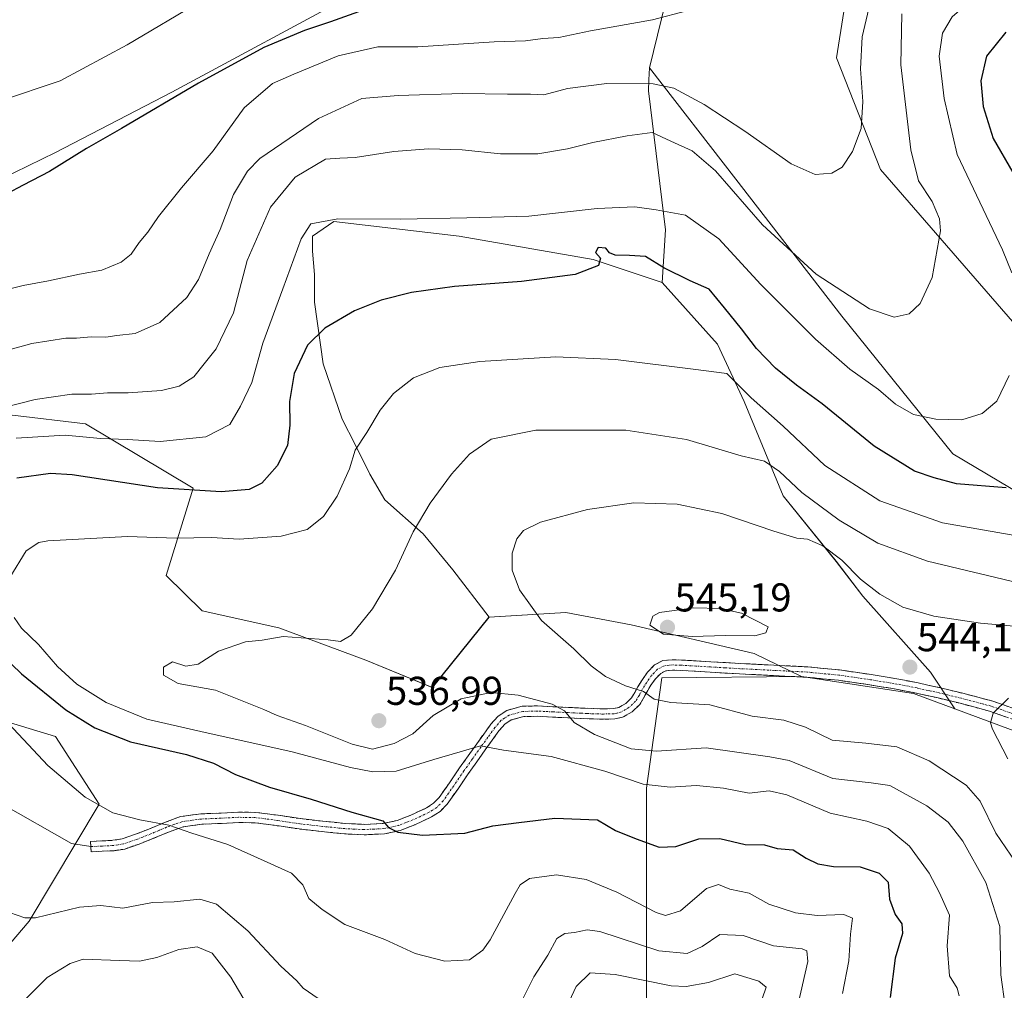
# Model space of a CAD drawing. Units: metres. Extents: x 559859 to 563315, y 4707870 to 4710214.
# Drawn here: x 561012 to 561257, y 4708747 to 4708988 of the extents above; entities that cross this region are included whole.
import ezdxf
from ezdxf.enums import TextEntityAlignment as Align

# ---------------------------------------------------------------- set-up
doc = ezdxf.new("R2010")
doc.units = ezdxf.units.M
doc.header["$MEASUREMENT"] = 0
doc.linetypes.add('TRAZO_Y_PUNTO', pattern=[1, 0.5, -0.25, 0, -0.25])
doc.linetypes.add('TRAZOSX2', pattern=[1.5, 1, -0.5])
for name, color, linetype, lineweight in [('Arbolado forestal CxS', 92, 'Continuous', 0), ('Camino', 19, 'TRAZOSX2', 0), ('Camino Cxs', 19, 'Continuous', 0), ('Camino eje', 19, 'TRAZO_Y_PUNTO', 0), ('Carátula', 7, 'Continuous', 5), ('Cultivos herbáceos CxS', 92, 'Continuous', 0), ('Cultivos leñosos CxS', 92, 'Continuous', 0), ('Curva de nivel maestra', 36, 'Continuous', 30), ('Curva de nivel normal', 36, 'Continuous', 0), ('Layer 0', 7, 'Continuous', 0), ('Matorral CxS', 135, 'Continuous', 0), ('Punto de cota en terreno', 7, 'Continuous', 0), ('Rótulo de punto de cota en terreno', 19, 'Continuous', 0)]:
    doc.layers.add(name, color=color, linetype=linetype, lineweight=lineweight)
doc.styles.add('Arial', font='txt', dxfattribs={"height": 0.2})

# ---------------------------------------------------------------- blocks, each defined once
blk = doc.blocks.new('*U151')
at = {"layer": 'Matorral CxS', "color": 135, "linetype": 'Continuous', "lineweight": 0}
for points in [[(560996.4637, 4708743.2807, 513.1699), (561014.0443, 4708763.7917, 513.9013), (561031.4679, 4708792.9783, 519.88), (561020.5743, 4708809.8139, 521.8013), (560996.9953, 4708816.9581, 518.0115)], [(561009.8639, 4708889.8365, 518.2946), (561028.0931, 4708887.6931, 519.3699), (561054.8985, 4708871.6161, 525.851), (561048.1349, 4708849.9277, 532.3995), (561057.1089, 4708841.1187, 533.8145), (561076.1977, 4708836.8575, 534.9567), (561097.8621, 4708828.8087, 536.0063), (561114.4365, 4708821.9797, 535.69), (561128.5487, 4708839.5345, 538.6805), (561147.6583, 4708840.6639, 541.7648), (561163.9945, 4708837.6005, 544.1322), (561194.6239, 4708830.4535, 543.7717), (561206.3995, 4708824.7863, 542.9256), (561171.5555, 4708824.4479, 540.9551), (561167.7977, 4708796.9219, 528.6613), (561167.7959, 4708706.8951, 499.4733)]]:
    blk.add_polyline3d(points, dxfattribs=at)
blk = doc.blocks.new('*U153')
at = {"layer": 'Matorral CxS', "color": 135, "linetype": 'Continuous', "lineweight": 0}
for points in [[(561261.2953, 4708810.4803, 546.798), (561244.5685, 4708816.6827, 544.1189), (561238.5265, 4708825.8581, 544.4235), (561221.6807, 4708844.7467, 541.9789), (561215.0445, 4708853.4253, 540.3909), (561201.7717, 4708869.7613, 537.6403), (561192.0729, 4708893.2449, 530.8718), (561185.4365, 4708907.5387, 528.1292), (561171.6535, 4708922.8533, 526.1458), (561172.5137, 4708935.9915, 521.875), (561168.2441, 4708970.5955, 511.7692), (561168.3749, 4708973.3395, 510.5581), (561168.5165, 4708976.2997, 509.408), (561190.0419, 4708948.5655, 513.6359), (561216.4021, 4708914.5039, 516.4638), (561244.0335, 4708880.2223, 522.9515), (561286.8181, 4708854.8179, 531.7419)], [(561263.3349, 4708908.0861, 521.404), (561226.0201, 4708950.9945, 512.2551), (561215.0839, 4708978.8235, 508.8402), (561220.3573, 4709011.9493, 508.503), (561209.6665, 4709020.5767, 506.5815), (561184.2035, 4709031.3765, 503.4967), (561176.5635, 4709048.8861, 504.8501), (561163.9121, 4709062.5385, 505.3871), (561144.5991, 4709064.0617, 503.0957), (561121.6751, 4709069.5511, 501.2484), (561098.7545, 4709071.3979, 498.7637), (561084.5525, 4709080.2925, 499.0911), (561078.7111, 4709089.6981, 500.5493), (561068.7207, 4709091.3963, 499.4662), (561050.4929, 4709088.1813, 496.7353), (561025.8305, 4709076.3933, 491.9051), (560979.9065, 4709078.0609, 487.4639)]]:
    blk.add_polyline3d(points, dxfattribs=at)
blk = doc.blocks.new('*U156')
at = {"layer": 'Cultivos herbáceos CxS', "color": 92, "linetype": 'Continuous', "lineweight": 0}
for points in [[(560979.9065, 4709078.0609, 487.4639), (561025.8305, 4709076.3933, 491.9051), (561050.4929, 4709088.1813, 496.7353), (561068.7207, 4709091.3963, 499.4662), (561078.7111, 4709089.6981, 500.5493), (561084.5525, 4709080.2925, 499.0911), (561098.7545, 4709071.3979, 498.7637), (561121.6751, 4709069.5511, 501.2484), (561144.5991, 4709064.0617, 503.0957), (561163.9121, 4709062.5385, 505.3871), (561176.5635, 4709048.8861, 504.8501), (561184.2035, 4709031.3765, 503.4967), (561209.6665, 4709020.5767, 506.5815), (561220.3573, 4709011.9493, 508.503), (561215.0839, 4708978.8235, 508.8402), (561226.0201, 4708950.9945, 512.2551), (561263.3349, 4708908.0861, 521.404)], [(561286.8181, 4708854.8179, 531.7419), (561244.0335, 4708880.2223, 522.9515), (561216.4021, 4708914.5039, 516.4638), (561190.0419, 4708948.5655, 513.6359), (561168.5165, 4708976.2997, 509.408), (561172.5289, 4708992.5863, 504.9668), (561130.9623, 4708997.2057, 501.0754), (561111.2069, 4708998.2739, 499.9492), (561107.5109, 4708998.4737, 499.6778), (561096.4637, 4708995.5313, 499.7655), (561049.5387, 4708970.2169, 501.1496), (561020.5883, 4708955.2137, 499.6977), (560983.0587, 4708936.9939, 500.5418)], [(560996.9953, 4708816.9581, 518.0115), (561020.5743, 4708809.8139, 521.8013), (561031.4679, 4708792.9783, 519.88), (561014.0443, 4708763.7917, 513.9013), (560996.4637, 4708743.2807, 513.1699)]]:
    blk.add_polyline3d(points, dxfattribs=at)
blk = doc.blocks.new('*U178')
at = {"layer": 'Curva de nivel normal', "color": 36, "linetype": 'Continuous', "lineweight": 0}
blk.add_polyline3d([(561006.92, 4708968.12, 495), (561021.77, 4708973.11, 495), (561038.48, 4708982.04, 495), (561056.98, 4708992.98, 495)], dxfattribs=at)
blk = doc.blocks.new('*U194')
at = {"layer": 'Curva de nivel maestra', "color": 36, "linetype": 'Continuous', "lineweight": 30}
for points in [[(561257.27, 4708985.22, 525), (561252.44, 4708979.22, 525), (561251.05, 4708973.08, 525), (561251.62, 4708966.67, 525), (561254.12, 4708958.75, 525), (561258.98, 4708950.26, 525)], [(561257.37, 4708871.75, 525), (561245.01, 4708872.76, 525), (561239.45, 4708874.18, 525), (561234.48, 4708875.89, 525), (561224.5, 4708882.1, 525), (561211.48, 4708892.64, 525), (561205.12, 4708897.29, 525), (561199.9, 4708901.5, 525), (561195.18, 4708906.45, 525), (561191.43, 4708911.36, 525), (561187.17, 4708916.57, 525), (561183.36, 4708921.16, 525), (561178.62, 4708923.26, 525), (561172.12, 4708926.51, 525), (561167.51, 4708929.37, 525), (561163.51, 4708929.56, 525), (561160, 4708929.67, 525), (561158.54, 4708930.22, 525), (561157.62, 4708931.37, 525), (561155.76, 4708931.61, 525), (561155.06, 4708930.29, 525), (561156.28, 4708928.95, 525), (561155.79, 4708927.06, 525), (561150.03, 4708924.87, 525), (561136.65, 4708923.12, 525), (561119.97, 4708921.88, 525), (561109.21, 4708920.38, 525), (561101.73, 4708918.49, 525), (561095.05, 4708915.78, 525), (561087.66, 4708911.46, 525), (561083.38, 4708907.25, 525), (561080.03, 4708900.21, 525), (561078.87, 4708893.26, 525), (561078.99, 4708887.32, 525), (561078.38, 4708882.27, 525), (561075.82, 4708877.18, 525), (561071.95, 4708872.93, 525), (561068.84, 4708871.31, 525), (561061.84, 4708870.7, 525), (561045.98, 4708871.7, 525), (561024.7, 4708874.94, 525), (561019.38, 4708875.3, 525), (561010.93, 4708874.11, 525)], [(560999.88, 4708837.15, 525), (561012.15, 4708825.41, 525), (561023.18, 4708816.45, 525), (561030.42, 4708811.93, 525), (561039.3, 4708808.49, 525), (561053.22, 4708805.29, 525), (561059.91, 4708803.15, 525), (561065.42, 4708800.36, 525), (561073.92, 4708797.19, 525), (561084.28, 4708794.21, 525), (561094.39, 4708790.99, 525), (561102.07, 4708788.81, 525), (561103.51, 4708787.11, 525), (561105.82, 4708786, 525), (561112.01, 4708785.25, 525), (561122.51, 4708785.74, 525), (561129.51, 4708787.57, 525), (561135.94, 4708788.39, 525), (561144.91, 4708789.46, 525), (561155.61, 4708789.1, 525), (561160.09, 4708786.39, 525), (561165.16, 4708784.34, 525), (561170.9, 4708782.22, 525), (561175.05, 4708782.41, 525), (561180.77, 4708784.33, 525), (561186, 4708784.45, 525), (561192.37, 4708782.95, 525), (561197.13, 4708782.82, 525), (561200.32, 4708781.94, 525), (561204.3, 4708781.58, 525), (561207.51, 4708779.5, 525), (561210.48, 4708778.09, 525), (561214.37, 4708777.42, 525), (561220.95, 4708777.38, 525), (561225.72, 4708775.78, 525), (561227.99, 4708773.51, 525), (561228.33, 4708769.28, 525), (561229.67, 4708765.49, 525), (561231.38, 4708763.19, 525), (561231.5, 4708760.72, 525), (561229.7, 4708754.6, 525), (561228.45, 4708744.79, 525)]]:
    blk.add_polyline3d(points, dxfattribs=at)
blk = doc.blocks.new('5PATER')
at = {"layer": 'Carátula', "linetype": 'Continuous', "lineweight": 5}
h = blk.add_hatch(color=250, dxfattribs=at)
edge = h.paths.add_edge_path()
edge.add_ellipse((0, 0.01), major_axis=(-1.33, -1.34), ratio=0.999422, start_angle=0, end_angle=360)

msp = doc.modelspace()

# ---------------------------------------------------------------- linework, layer by layer
at = {"layer": 'Arbolado forestal CxS', "color": 92, "linetype": 'Continuous', "lineweight": 0}
for points in [[(561167.8, 4708706.9, 499.47), (561167.8, 4708796.92, 528.66), (561171.56, 4708824.45, 540.96), (561206.4, 4708824.79, 542.93), (561234.28, 4708820.5, 543.63), (561244.57, 4708816.68, 544.12), (561261.3, 4708810.48, 546.8), (561277.23, 4708800.17, 550.8), (561289.45, 4708791.12, 552.98), (561307.54, 4708782.98, 555.01), (561325.64, 4708781.17, 555.71), (561349.62, 4708783.43, 556.42), (561373.15, 4708784.78, 557.34), (561385.81, 4708786.59, 556.83), (561391.08, 4708787.06, 556.97), (561389.66, 4708779.29, 557.77), (561388.79, 4708774.51, 558.36), (561387.96, 4708771.61, 558.64), (561380.74, 4708746.33, 551.19)], [(561206.4, 4708824.79, 542.93), (561171.56, 4708824.45, 540.96), (561167.8, 4708796.92, 528.66), (561167.8, 4708706.9, 499.47)], [(561206.4, 4708824.79, 542.93), (561234.28, 4708820.5, 543.63), (561244.57, 4708816.68, 544.12)], [(561244.57, 4708816.68, 544.12), (561261.3, 4708810.48, 546.8), (561277.23, 4708800.17, 550.8), (561289.45, 4708791.12, 552.98), (561307.54, 4708782.98, 555.01), (561325.64, 4708781.17, 555.71), (561349.62, 4708783.43, 556.42), (561373.15, 4708784.78, 557.34), (561385.81, 4708786.59, 556.83), (561391.08, 4708787.06, 556.97)]]:
    msp.add_polyline3d(points, dxfattribs=at)
at = {"layer": 'Camino', "color": 19, "linetype": 'TRAZOSX2', "lineweight": 0}
for points in [[(561029.4, 4708782.4), (561029.33, 4708783.69), (561032.12, 4708783.82), (561034.9, 4708783.96), (561037.21, 4708784.32), (561040.55, 4708785.47), (561043.86, 4708786.77), (561047.77, 4708788.42), (561051.76, 4708789.86), (561056.79, 4708790.55), (561061.83, 4708790.76), (561066.17, 4708790.98), (561070.5, 4708790.92), (561076.05, 4708790.18), (561081.6, 4708789.35), (561087.18, 4708788.72), (561092.77, 4708788.15), (561097.48, 4708787.93), (561102.2, 4708788.15), (561105.69, 4708788.9), (561109.08, 4708790.23), (561112.97, 4708792.03), (561114.7, 4708793.17), (561116.12, 4708794.61), (561118.71, 4708798.3), (561121.24, 4708801.99), (561123.37, 4708805), (561125.51, 4708808), (561127.24, 4708810.42), (561129.01, 4708812.84), (561130.75, 4708814.82), (561133.01, 4708816.32), (561136.82, 4708817.34), (561140.63, 4708817.43), (561144.48, 4708817.23), (561148.34, 4708817.04), (561151.47, 4708816.9), (561154.61, 4708816.75), (561157.07, 4708816.69), (561159.54, 4708816.77), (561160.86, 4708817.06), (561162.62, 4708818.06), (561164.05, 4708819.44), (561164.86, 4708820.77), (561165.59, 4708822.18), (561166.74, 4708824.01), (561168.05, 4708825.86), (561169.76, 4708827.65), (561171.88, 4708828.71), (561174.16, 4708828.92), (561176.45, 4708828.85), (561183.78, 4708828.41), (561191.11, 4708827.99), (561199.52, 4708827.57), (561207.92, 4708827.14), (561215.86, 4708826.37), (561223.76, 4708825.23), (561229.61, 4708824.28), (561235.41, 4708823.15), (561240.98, 4708821.93), (561246.52, 4708820.58), (561250.27, 4708819.59), (561254.02, 4708818.59), (561262.09, 4708815.78)], [(561269.28, 4708810.53), (561253.17, 4708816.14), (561249.61, 4708817.08), (561245.88, 4708818.07), (561240.39, 4708819.41), (561234.89, 4708820.62), (561229.15, 4708821.73), (561223.37, 4708822.67), (561215.55, 4708823.8), (561207.73, 4708824.56), (561199.39, 4708824.99), (561190.97, 4708825.4), (561183.63, 4708825.83), (561176.34, 4708826.26), (561174.25, 4708826.33), (561172.6, 4708826.17), (561171.32, 4708825.53), (561170.05, 4708824.21), (561168.89, 4708822.57), (561167.84, 4708820.89), (561167.12, 4708819.5), (561166.09, 4708817.81), (561164.19, 4708815.97), (561161.8, 4708814.62), (561159.87, 4708814.19), (561157.08, 4708814.1), (561154.52, 4708814.17), (561151.35, 4708814.31), (561148.22, 4708814.46), (561144.35, 4708814.65), (561140.59, 4708814.84), (561137.19, 4708814.76), (561134.09, 4708813.93), (561132.47, 4708812.85), (561131.03, 4708811.21), (561129.34, 4708808.9), (561127.62, 4708806.5), (561125.48, 4708803.5), (561123.36, 4708800.51), (561120.84, 4708796.82), (561118.11, 4708792.95), (561116.35, 4708791.16), (561114.23, 4708789.77), (561110.09, 4708787.85), (561106.44, 4708786.41), (561102.53, 4708785.57), (561097.48, 4708785.34), (561092.58, 4708785.56), (561086.91, 4708786.14), (561081.27, 4708786.78), (561075.69, 4708787.61), (561070.31, 4708788.33), (561066.21, 4708788.39), (561061.95, 4708788.17), (561057.02, 4708787.96), (561052.38, 4708787.33), (561048.71, 4708786.01), (561044.84, 4708784.37), (561041.45, 4708783.04), (561037.84, 4708781.79), (561035.16, 4708781.38), (561032.24, 4708781.23), (561029.46, 4708781.1), (561029.4, 4708782.4)]]:
    msp.add_lwpolyline(points, dxfattribs=at)
at = {"layer": 'Camino Cxs', "color": 19, "linetype": 'Continuous', "lineweight": 0}
msp.add_polyline3d([(561257.2, 4708814.74, 545.31), (561253.17, 4708816.14, 544.86), (561249.61, 4708817.08, 544.53), (561245.88, 4708818.07, 544.27), (561243.14, 4708818.74, 544.15), (561240.39, 4708819.41, 544.01), (561237.64, 4708820.02, 543.85), (561234.89, 4708820.62, 543.75), (561232.02, 4708821.18, 543.68), (561229.15, 4708821.73, 543.64), (561226.26, 4708822.2, 543.61), (561223.37, 4708822.67, 543.58), (561219.46, 4708823.24, 543.54), (561215.55, 4708823.8, 543.48), (561211.64, 4708824.18, 543.32), (561207.73, 4708824.56, 543.12), (561203.56, 4708824.78, 542.99), (561199.39, 4708824.99, 542.88), (561195.18, 4708825.2, 542.78), (561190.97, 4708825.4, 542.71), (561187.3, 4708825.62, 542.3), (561183.63, 4708825.83, 542.12), (561179.99, 4708826.05, 542.01), (561176.34, 4708826.26, 541.89), (561174.25, 4708826.33, 541.67), (561172.6, 4708826.17, 541.45), (561171.32, 4708825.53, 541.17), (561170.05, 4708824.21, 540.77), (561168.89, 4708822.57, 540.34), (561167.84, 4708820.89, 539.91), (561167.12, 4708819.5, 539.52), (561166.09, 4708817.81, 538.97), (561164.19, 4708815.97, 538.27), (561161.8, 4708814.62, 537.71), (561159.87, 4708814.19, 537.33), (561157.08, 4708814.1, 536.81), (561154.52, 4708814.17, 536.18), (561151.35, 4708814.31, 535.35), (561148.22, 4708814.46, 534.73), (561144.35, 4708814.65, 534.01), (561140.59, 4708814.84, 533.34), (561137.19, 4708814.76, 532.74), (561134.09, 4708813.93, 532.13), (561132.47, 4708812.85, 531.6), (561131.03, 4708811.21, 531.06), (561129.34, 4708808.9, 530.28), (561127.62, 4708806.5, 529.54), (561125.48, 4708803.5, 528.81), (561123.36, 4708800.51, 528.05), (561120.84, 4708796.82, 527.25), (561118.11, 4708792.95, 526.32), (561116.35, 4708791.16, 525.96), (561114.23, 4708789.77, 525.71), (561110.09, 4708787.85, 525.32), (561106.44, 4708786.41, 524.87), (561102.53, 4708785.57, 524.5), (561100.01, 4708785.46, 524.31), (561097.48, 4708785.34, 524.12), (561092.58, 4708785.56, 523.63), (561089.75, 4708785.85, 523.37), (561086.91, 4708786.14, 523.12), (561084.09, 4708786.46, 522.9), (561081.27, 4708786.78, 522.7), (561078.48, 4708787.2, 522.44), (561075.69, 4708787.61, 522.21), (561073, 4708787.97, 522.14), (561070.31, 4708788.33, 522.08), (561066.21, 4708788.39, 521.82), (561061.95, 4708788.17, 521.2), (561057.02, 4708787.96, 520.5), (561052.38, 4708787.33, 519.91), (561048.71, 4708786.01, 519.46), (561044.84, 4708784.37, 519.02), (561041.45, 4708783.04, 518.53), (561037.84, 4708781.79, 518.13), (561035.16, 4708781.38, 517.95), (561032.24, 4708781.23, 517.8), (561029.46, 4708781.1, 517.68), (561029.33, 4708783.69, 517.89), (561032.12, 4708783.82, 517.98), (561034.9, 4708783.96, 518.15), (561037.21, 4708784.32, 518.38), (561040.55, 4708785.47, 518.94), (561043.86, 4708786.77, 519.37), (561047.77, 4708788.42, 519.75), (561051.76, 4708789.86, 520.48), (561054.28, 4708790.21, 520.88), (561056.79, 4708790.55, 521.29), (561059.31, 4708790.66, 521.6), (561061.83, 4708790.76, 521.91), (561066.17, 4708790.98, 522.4), (561070.5, 4708790.92, 522.66), (561073.28, 4708790.55, 522.76), (561076.05, 4708790.18, 522.85), (561078.83, 4708789.77, 523.09), (561081.6, 4708789.35, 523.39), (561084.39, 4708789.04, 523.54), (561087.18, 4708788.72, 523.68), (561089.98, 4708788.44, 523.84), (561092.77, 4708788.15, 524.01), (561097.48, 4708787.93, 524.37), (561102.2, 4708788.15, 524.77), (561105.69, 4708788.9, 525.27), (561109.08, 4708790.23, 525.73), (561112.97, 4708792.03, 526.06), (561114.7, 4708793.17, 526.28), (561116.12, 4708794.61, 526.65), (561118.71, 4708798.3, 527.59), (561121.24, 4708801.99, 528.33), (561123.37, 4708805, 529.23), (561125.51, 4708808, 529.92), (561127.24, 4708810.42, 530.7), (561129.01, 4708812.84, 531.59), (561130.75, 4708814.82, 532.15), (561133.01, 4708816.32, 532.75), (561136.82, 4708817.34, 533.24), (561140.63, 4708817.43, 533.92), (561144.48, 4708817.23, 534.62), (561148.34, 4708817.04, 535.35), (561151.47, 4708816.9, 535.94), (561154.61, 4708816.75, 536.9), (561157.07, 4708816.69, 537.54), (561159.54, 4708816.77, 537.77), (561160.86, 4708817.06, 537.93), (561162.62, 4708818.06, 538.32), (561164.05, 4708819.44, 538.95), (561164.86, 4708820.77, 539.44), (561165.59, 4708822.18, 539.87), (561166.74, 4708824.01, 540.37), (561168.05, 4708825.86, 540.93), (561169.76, 4708827.65, 541.49), (561171.88, 4708828.71, 541.93), (561174.16, 4708828.92, 542.24), (561176.45, 4708828.85, 542.43), (561180.12, 4708828.63, 542.59), (561183.78, 4708828.41, 542.68), (561187.45, 4708828.2, 542.78), (561191.11, 4708827.99, 543), (561195.32, 4708827.78, 543.11), (561199.52, 4708827.57, 543.28), (561203.72, 4708827.36, 543.41), (561207.92, 4708827.14, 543.51), (561211.89, 4708826.76, 543.64), (561215.86, 4708826.37, 543.74), (561219.81, 4708825.8, 543.73), (561223.76, 4708825.23, 543.76), (561226.69, 4708824.76, 543.82), (561229.61, 4708824.28, 543.87), (561232.51, 4708823.72, 543.92), (561235.41, 4708823.15, 543.97), (561238.2, 4708822.54, 544.1), (561240.98, 4708821.93, 544.28), (561243.75, 4708821.26, 544.4), (561246.52, 4708820.58, 544.52), (561250.27, 4708819.59, 544.64), (561254.02, 4708818.59, 544.85), (561258.06, 4708817.19, 545.19)], dxfattribs=at)
at = {"layer": 'Camino eje', "color": 19, "linetype": 'TRAZO_Y_PUNTO', "lineweight": 0}
msp.add_lwpolyline([(561265.69, 4708813.16), (561253.6, 4708817.37), (561251.72, 4708817.87), (561246.2, 4708819.33), (561240.69, 4708820.67), (561237.9, 4708821.28), (561235.15, 4708821.89), (561232.28, 4708822.44), (561229.38, 4708823.01), (561223.57, 4708823.95), (561215.71, 4708825.09), (561207.83, 4708825.85), (561199.46, 4708826.28), (561195.25, 4708826.49), (561191.04, 4708826.7), (561187.37, 4708826.91), (561183.71, 4708827.12), (561180.06, 4708827.34), (561176.4, 4708827.56), (561175.35, 4708827.59), (561174.21, 4708827.63), (561173.38, 4708827.55), (561172.24, 4708827.44), (561170.54, 4708826.59), (561169.69, 4708825.7), (561169.05, 4708825.04), (561167.82, 4708823.29), (561167.29, 4708822.45), (561166.72, 4708821.54), (561165.99, 4708820.14), (561165.07, 4708818.63), (561163.41, 4708817.02), (561162.53, 4708816.52), (561161.33, 4708815.84), (561160.37, 4708815.63), (561159.71, 4708815.48), (561157.08, 4708815.4), (561155.8, 4708815.43), (561154.57, 4708815.46), (561152.98, 4708815.53), (561151.41, 4708815.61), (561149.85, 4708815.68), (561148.28, 4708815.75), (561144.42, 4708815.94), (561142.54, 4708816.04), (561140.61, 4708816.14), (561137.01, 4708816.05), (561133.55, 4708815.13), (561132.42, 4708814.38), (561131.61, 4708813.84), (561130.02, 4708812.03), (561128.29, 4708809.66), (561126.57, 4708807.25), (561124.43, 4708804.25), (561122.3, 4708801.25), (561121.04, 4708799.41), (561119.78, 4708797.56), (561118.48, 4708795.72), (561117.12, 4708793.78), (561115.53, 4708792.17), (561114.47, 4708791.47), (561113.6, 4708790.9), (561109.59, 4708789.04), (561107.89, 4708788.38), (561106.07, 4708787.66), (561102.37, 4708786.86), (561099.84, 4708786.75), (561097.48, 4708786.64), (561095.03, 4708786.75), (561092.68, 4708786.86), (561087.05, 4708787.43), (561081.44, 4708788.07), (561078.65, 4708788.48), (561075.87, 4708788.9), (561070.41, 4708789.63), (561066.19, 4708789.69), (561064.02, 4708789.58), (561061.89, 4708789.47), (561059.43, 4708789.36), (561056.91, 4708789.26), (561054.59, 4708788.94), (561052.07, 4708788.6), (561050.08, 4708787.88), (561048.24, 4708787.22), (561046.29, 4708786.39), (561044.35, 4708785.57), (561041, 4708784.26), (561039.33, 4708783.68), (561037.53, 4708783.06), (561036.19, 4708782.85), (561035.03, 4708782.67), (561032.18, 4708782.53), (561029.4, 4708782.4)], dxfattribs=at)
at = {"layer": 'Cultivos herbáceos CxS', "color": 92, "linetype": 'Continuous', "lineweight": 0}
for points in [[(561263.33, 4708908.09, 521.4), (561226.02, 4708950.99, 512.26), (561215.08, 4708978.82, 508.84), (561220.36, 4709011.95, 508.5), (561209.67, 4709020.58, 506.58), (561184.2, 4709031.38, 503.5), (561176.56, 4709048.89, 504.85), (561163.91, 4709062.54, 505.39), (561144.6, 4709064.06, 503.1), (561121.68, 4709069.55, 501.25), (561098.75, 4709071.4, 498.76), (561084.55, 4709080.29, 499.09), (561078.71, 4709089.7, 500.55), (561068.72, 4709091.4, 499.47), (561050.49, 4709088.18, 496.74), (561025.83, 4709076.39, 491.91), (560979.91, 4709078.06, 487.46)], [(561168.52, 4708976.3, 509.41), (561172.53, 4708992.59, 504.97), (561130.96, 4708997.21, 501.08), (561111.21, 4708998.27, 499.95), (561107.51, 4708998.47, 499.68), (561096.46, 4708995.53, 499.77), (561049.54, 4708970.22, 501.15), (561020.59, 4708955.21, 499.7), (560983.06, 4708936.99, 500.54), (560966.97, 4708927.35, 501.67), (560954.53, 4708915.98, 502.43), (560939.31, 4708895.15, 504.71), (560929.4, 4708875.52, 505.39), (560930.67, 4708865.94, 506.39)], [(561168.52, 4708976.3, 509.41), (561190.04, 4708948.57, 513.64), (561216.4, 4708914.5, 516.46), (561244.03, 4708880.22, 522.95), (561286.82, 4708854.82, 531.74)], [(560997, 4708816.96, 518.01), (561020.57, 4708809.81, 521.8), (561031.47, 4708792.98, 519.88), (561014.04, 4708763.79, 513.9), (560996.46, 4708743.28, 513.17)]]:
    msp.add_polyline3d(points, dxfattribs=at)
at = {"layer": 'Cultivos leñosos CxS', "color": 92, "linetype": 'Continuous', "lineweight": 0}
for points in [[(561168.52, 4708976.3, 509.41), (561172.53, 4708992.59, 504.97), (561130.96, 4708997.21, 501.08), (561111.21, 4708998.27, 499.95), (561107.51, 4708998.47, 499.68), (561096.46, 4708995.53, 499.77), (561049.54, 4708970.22, 501.15), (561020.59, 4708955.21, 499.7), (560983.06, 4708936.99, 500.54), (560966.97, 4708927.35, 501.67), (560954.53, 4708915.98, 502.43), (560939.31, 4708895.15, 504.71), (560929.4, 4708875.52, 505.39), (560930.67, 4708865.94, 506.39)], [(560983.06, 4708936.99, 500.54), (561020.59, 4708955.21, 499.7), (561049.54, 4708970.22, 501.15), (561096.46, 4708995.53, 499.77)], [(561172.53, 4708992.59, 504.97), (561168.52, 4708976.3, 509.41), (561168.37, 4708973.34, 510.56), (561168.24, 4708970.6, 511.77), (561172.51, 4708935.99, 521.88), (561171.65, 4708922.85, 526.15), (561154.45, 4708928.55, 525.15), (561121.11, 4708934.37, 523.28), (561089.89, 4708938.08, 520.92), (561084.6, 4708934.37, 521.02), (561084.6, 4708930.67, 521.38), (561085.13, 4708924.85, 522.41), (561085.13, 4708917.97, 524.01), (561087.25, 4708902.62, 527.6), (561092.01, 4708888.86, 529.41), (561095.18, 4708882.51, 530.54), (561098.89, 4708875.1, 532.09), (561102.59, 4708868.75, 533.49), (561112.12, 4708860.29, 536.18), (561119.53, 4708851.29, 537.94), (561128.55, 4708839.53, 538.68), (561114.44, 4708821.98, 535.69), (561114.44, 4708821.98, 535.69), (561097.86, 4708828.81, 536.01), (561076.2, 4708836.86, 534.96), (561057.11, 4708841.12, 533.81), (561048.13, 4708849.93, 532.4), (561054.9, 4708871.62, 525.85), (561028.09, 4708887.69, 519.37), (561009.86, 4708889.84, 518.29)], [(561168.52, 4708976.3, 509.41), (561168.37, 4708973.34, 510.56), (561168.24, 4708970.6, 511.77), (561172.51, 4708935.99, 521.88), (561171.65, 4708922.85, 526.15)], [(561171.65, 4708922.85, 526.15), (561154.45, 4708928.55, 525.15), (561121.11, 4708934.37, 523.28), (561089.89, 4708938.08, 520.92), (561084.6, 4708934.37, 521.02), (561084.6, 4708930.67, 521.38), (561085.13, 4708924.85, 522.41), (561085.13, 4708917.97, 524.01), (561087.25, 4708902.62, 527.6), (561092.01, 4708888.86, 529.41), (561095.18, 4708882.51, 530.54), (561098.89, 4708875.1, 532.09), (561102.59, 4708868.75, 533.49), (561112.12, 4708860.29, 536.18), (561119.53, 4708851.29, 537.94), (561128.55, 4708839.53, 538.68)], [(561171.65, 4708922.85, 526.15), (561154.45, 4708928.55, 525.15), (561121.11, 4708934.37, 523.28), (561089.89, 4708938.08, 520.92), (561084.6, 4708934.37, 521.02), (561084.6, 4708930.67, 521.38), (561085.13, 4708924.85, 522.41), (561085.13, 4708917.97, 524.01), (561087.25, 4708902.62, 527.6), (561092.01, 4708888.86, 529.41), (561095.18, 4708882.51, 530.54), (561098.89, 4708875.1, 532.09), (561102.59, 4708868.75, 533.49), (561112.12, 4708860.29, 536.18), (561119.53, 4708851.29, 537.94), (561128.55, 4708839.53, 538.68)], [(561171.65, 4708922.85, 526.15), (561185.44, 4708907.54, 528.13), (561192.07, 4708893.24, 530.87), (561201.77, 4708869.76, 537.64), (561215.04, 4708853.43, 540.39), (561221.68, 4708844.75, 541.98), (561238.53, 4708825.86, 544.42), (561244.57, 4708816.68, 544.12)], [(560930.67, 4708865.94, 506.39), (560947.67, 4708861.97, 508.93), (560978.77, 4708881.26, 516.05), (561009.86, 4708889.84, 518.29), (561028.09, 4708887.69, 519.37), (561054.9, 4708871.62, 525.85), (561048.13, 4708849.93, 532.4), (561057.11, 4708841.12, 533.81), (561076.2, 4708836.86, 534.96), (561097.86, 4708828.81, 536.01), (561114.44, 4708821.98, 535.69), (561128.55, 4708839.53, 538.68)], [(561206.4, 4708824.79, 542.93), (561194.62, 4708830.45, 543.77), (561163.99, 4708837.6, 544.13), (561147.66, 4708840.66, 541.76), (561128.55, 4708839.53, 538.68)], [(561206.4, 4708824.79, 542.93), (561234.28, 4708820.5, 543.63), (561244.57, 4708816.68, 544.12)]]:
    msp.add_polyline3d(points, dxfattribs=at)
msp.add_polyline3d([(561244.57, 4708816.68, 544.12), (561234.28, 4708820.5, 543.63), (561206.4, 4708824.79, 542.93), (561194.62, 4708830.45, 543.77), (561163.99, 4708837.6, 544.13), (561147.66, 4708840.66, 541.76), (561128.55, 4708839.53, 538.68), (561119.53, 4708851.29, 537.94), (561112.12, 4708860.29, 536.18), (561102.59, 4708868.75, 533.49), (561098.89, 4708875.1, 532.09), (561095.18, 4708882.51, 530.54), (561092.01, 4708888.86, 529.41), (561087.25, 4708902.62, 527.6), (561085.13, 4708917.97, 524.01), (561085.13, 4708924.85, 522.41), (561084.6, 4708930.67, 521.38), (561084.6, 4708934.37, 521.02), (561089.89, 4708938.08, 520.92), (561121.11, 4708934.37, 523.28), (561154.45, 4708928.55, 525.15), (561171.65, 4708922.85, 526.15), (561185.44, 4708907.54, 528.13), (561192.07, 4708893.24, 530.87), (561201.77, 4708869.76, 537.64), (561215.04, 4708853.43, 540.39), (561221.68, 4708844.75, 541.98), (561238.53, 4708825.86, 544.42), (561244.57, 4708816.68, 544.12)], close=True, dxfattribs=at)
at = {"layer": 'Curva de nivel maestra', "color": 36, "linetype": 'Continuous', "lineweight": 30}
msp.add_polyline3d([(561102.08, 4708992.42, 500), (561089.04, 4708987.74, 500), (561082.64, 4708985.6, 500), (561072.51, 4708981.34, 500), (561056.22, 4708972.52, 500), (561037.01, 4708961.19, 500), (561028.28, 4708956.23, 500), (561019.08, 4708950.46, 500), (561012.57, 4708947.1, 500), (561004.31, 4708942.74, 500)], dxfattribs=at)
at = {"layer": 'Curva de nivel normal', "color": 36, "linetype": 'Continuous', "lineweight": 0}
for points in [[(561259.99, 4709000.72, 520), (561249.43, 4708993.89, 520), (561243.86, 4708989.03, 520), (561241.51, 4708984.93, 520), (561240.66, 4708979.22, 520), (561241.91, 4708968.68, 520), (561245.14, 4708954.74, 520), (561256.4, 4708931, 520), (561258.74, 4708925.25, 520)], [(561224.1, 4708995.38, 510), (561221.51, 4708984.07, 510), (561221.08, 4708976.08, 510), (561221.66, 4708967.91, 510), (561221.25, 4708961.17, 510), (561219.09, 4708955.44, 510), (561216.51, 4708951.59, 510), (561213.95, 4708950.07, 510), (561209.78, 4708949.72, 510), (561203.78, 4708952.38, 510), (561192.28, 4708960.54, 510), (561182.11, 4708967.18, 510), (561174.57, 4708971.23, 510), (561169.44, 4708972.32, 510), (561157.88, 4708972.38, 510), (561148.1, 4708971.16, 510), (561142.18, 4708969.62, 510), (561138.92, 4708969.79, 510), (561133.17, 4708969.77, 510), (561121.95, 4708969.95, 510), (561105.93, 4708969.45, 510), (561096.86, 4708968.71, 510), (561086.12, 4708963.71, 510), (561071.49, 4708953.74, 510), (561068.39, 4708950.62, 510), (561064.96, 4708944.79, 510), (561061.6, 4708936.04, 510), (561058.82, 4708929.98, 510), (561056.24, 4708923.63, 510), (561053.3, 4708919.14, 510), (561046.57, 4708912.94, 510), (561040.42, 4708910.13, 510), (561035.88, 4708909.64, 510), (561033.1, 4708909.23, 510), (561029.49, 4708909.36, 510), (561025.84, 4708909, 510), (561023.18, 4708909.03, 510), (561014.69, 4708907.71, 510), (561000.87, 4708903.86, 510)], [(561178.16, 4708990.6, 505), (561169.25, 4708988.24, 505), (561153.84, 4708985.49, 505), (561145.96, 4708983.9, 505), (561141.98, 4708983.6, 505), (561137.63, 4708983, 505), (561129.83, 4708982.82, 505), (561110.8, 4708981.57, 505), (561100.83, 4708981.51, 505), (561090.96, 4708979.31, 505), (561079.98, 4708974.77, 505), (561074.63, 4708972.42, 505), (561067.59, 4708966.36, 505), (561059.84, 4708955.67, 505), (561051.93, 4708946.4, 505), (561046.21, 4708939.29, 505), (561043.6, 4708935.36, 505), (561041.39, 4708932.86, 505), (561039.47, 4708929.95, 505), (561036.92, 4708927.95, 505), (561032.15, 4708925.95, 505), (561026.59, 4708924.94, 505), (561018.84, 4708923.28, 505), (561012.51, 4708922.14, 505), (560996.51, 4708918.1, 505)], [(561231.36, 4708989.72, 515), (561231.09, 4708977.04, 515), (561233.61, 4708955.88, 515), (561235.52, 4708948.19, 515), (561238.89, 4708943.02, 515), (561240.7, 4708938.69, 515), (561240.98, 4708935.69, 515), (561238.94, 4708924.09, 515), (561235.91, 4708917.63, 515), (561233.22, 4708915.03, 515), (561229.46, 4708914.24, 515), (561223.32, 4708916.31, 515), (561210.02, 4708924.94, 515), (561196.7, 4708937.21, 515), (561184.94, 4708950.66, 515), (561179.14, 4708955.66, 515), (561173.83, 4708958.03, 515), (561169.17, 4708960.22, 515), (561162.98, 4708959.35, 515), (561154.38, 4708957.74, 515), (561148.1, 4708956.14, 515), (561140.74, 4708954.92, 515), (561131.44, 4708954.88, 515), (561121.84, 4708955.92, 515), (561113.51, 4708956.13, 515), (561104.84, 4708955.45, 515), (561095.18, 4708954.02, 515), (561091.43, 4708953.84, 515), (561087.86, 4708953.57, 515), (561080.25, 4708949.06, 515), (561074.12, 4708941.62, 515), (561068.33, 4708928.38, 515), (561064.94, 4708915.29, 515), (561060.58, 4708906.32, 515), (561057.59, 4708902.6, 515), (561055.02, 4708899.34, 515), (561051.39, 4708897.02, 515), (561047.01, 4708895.96, 515), (561038.65, 4708895.36, 515), (561033.51, 4708895.36, 515), (561029.55, 4708895.04, 515), (561024.68, 4708895.04, 515), (561015.55, 4708893.69, 515), (561006.63, 4708891.47, 515)], [(561258.05, 4708899.7, 520), (561255.04, 4708893.32, 520), (561251.33, 4708890.25, 520), (561246.32, 4708888.67, 520), (561239.82, 4708888.79, 520), (561234.26, 4708890, 520), (561229.76, 4708892.54, 520), (561225.52, 4708896.22, 520), (561218.41, 4708901.25, 520), (561209.86, 4708908.76, 520), (561196.22, 4708922.36, 520), (561185.77, 4708933.71, 520), (561177.51, 4708939.62, 520), (561170.18, 4708940.96, 520), (561164.84, 4708941.72, 520), (561155.51, 4708941.26, 520), (561138.51, 4708939.36, 520), (561123.05, 4708938.94, 520), (561106.54, 4708938.59, 520), (561090.91, 4708938.7, 520), (561084.2, 4708937.48, 520), (561081.73, 4708933.75, 520), (561077.21, 4708921.26, 520), (561072.24, 4708907.78, 520), (561069.52, 4708897.94, 520), (561066.69, 4708892.08, 520), (561064.02, 4708887.46, 520), (561058.02, 4708884.47, 520), (561046.66, 4708883.23, 520), (561038.53, 4708883.74, 520), (561031.76, 4708884, 520), (561022.96, 4708884.82, 520), (561010.76, 4708884.12, 520)], [(561263.8, 4708859.11, 530), (561241.45, 4708862.98, 530), (561225.9, 4708868.5, 530), (561212.22, 4708877.29, 530), (561201.83, 4708887.08, 530), (561193.84, 4708894.14, 530), (561187.74, 4708900.16, 530), (561179.43, 4708901.32, 530), (561160.07, 4708903.72, 530), (561145.18, 4708904.32, 530), (561126.3, 4708903.15, 530), (561116.33, 4708901.66, 530), (561109.77, 4708899.14, 530), (561104.73, 4708895.25, 530), (561101.42, 4708891.11, 530), (561098.14, 4708885.53, 530), (561095.26, 4708881.11, 530), (561093.78, 4708876.44, 530), (561090.73, 4708869.64, 530), (561087.36, 4708864.56, 530), (561083.27, 4708861.34, 530), (561076.8, 4708859.72, 530), (561066.36, 4708858.96, 530), (561059.47, 4708859.37, 530), (561050.6, 4708859.2, 530), (561038.51, 4708859.59, 530), (561018.67, 4708858.57, 530), (561016.41, 4708858.15, 530), (561013.26, 4708856.07, 530), (561009.22, 4708849.44, 530)], [(561262.42, 4708847.57, 535), (561237.78, 4708853.45, 535), (561225.4, 4708857.94, 535), (561215.75, 4708863.72, 535), (561206.42, 4708870.58, 535), (561200.87, 4708875.78, 535), (561197.18, 4708878.38, 535), (561191.34, 4708879.66, 535), (561177.7, 4708883.78, 535), (561162.61, 4708886.1, 535), (561140.24, 4708886.06, 535), (561129.11, 4708883.89, 535), (561123.69, 4708880.1, 535), (561119.18, 4708875.1, 535), (561113.89, 4708867.94, 535), (561109.7, 4708860.75, 535), (561105.24, 4708851.24, 535), (561099.55, 4708841.62, 535), (561094.2, 4708835.07, 535), (561091.56, 4708833.46, 535), (561088.52, 4708833.88, 535), (561077.25, 4708834.71, 535), (561072.08, 4708833.77, 535), (561067.9, 4708833.4, 535), (561061.18, 4708831.05, 535), (561056.16, 4708827.86, 535), (561053.09, 4708827.36, 535), (561049.75, 4708828.42, 535), (561047.51, 4708827.11, 535), (561047.52, 4708825.08, 535), (561051.18, 4708823.04, 535), (561060.44, 4708821.33, 535), (561072.49, 4708816.52, 535), (561075.77, 4708815.08, 535), (561082.82, 4708812.51, 535), (561094.45, 4708807.87, 535), (561099.51, 4708806.69, 535), (561104.97, 4708808.08, 535), (561109.58, 4708810.44, 535), (561114.61, 4708815.04, 535), (561121.62, 4708819.19, 535), (561129.07, 4708820.77, 535), (561135.8, 4708820.07, 535), (561144.24, 4708817.84, 535), (561147.31, 4708816.24, 535), (561149.78, 4708813.3, 535), (561154.84, 4708810.31, 535), (561163.95, 4708806.74, 535), (561170.26, 4708806.12, 535), (561182.62, 4708806.96, 535), (561198.47, 4708804.72, 535), (561203.33, 4708803.86, 535), (561214.14, 4708799.38, 535), (561223.71, 4708798.31, 535), (561228.34, 4708797.61, 535), (561237.58, 4708792.57, 535), (561242.88, 4708788.47, 535), (561246.52, 4708783.74, 535), (561252.26, 4708773.48, 535), (561255.74, 4708762.47, 535), (561255.99, 4708750.43, 535), (561257.08, 4708742.65, 535)], [(561261.18, 4708837.08, 540), (561250.96, 4708838.02, 540), (561239.32, 4708839.81, 540), (561231.65, 4708842.02, 540), (561225.85, 4708845.23, 540), (561221.09, 4708849.02, 540), (561216.4, 4708853.74, 540), (561211.66, 4708857.28, 540), (561207.84, 4708858.95, 540), (561205.18, 4708859.22, 540), (561199.51, 4708860.93, 540), (561186.51, 4708865.36, 540), (561175.37, 4708867.66, 540), (561164.62, 4708867.96, 540), (561153.04, 4708866.36, 540), (561141.41, 4708863.17, 540), (561137.1, 4708861.09, 540), (561135.49, 4708859, 540), (561134.28, 4708855.48, 540), (561134.35, 4708851.19, 540), (561136.18, 4708846.34, 540), (561141.66, 4708838.72, 540), (561149.65, 4708831.68, 540), (561154.02, 4708827.39, 540), (561157.56, 4708824.74, 540), (561162.51, 4708822.46, 540), (561167.02, 4708820.99, 540), (561169.68, 4708819.1, 540), (561173.87, 4708818.31, 540), (561183.53, 4708817.7, 540), (561194.06, 4708814.89, 540), (561201.94, 4708813.88, 540), (561207.39, 4708812.15, 540), (561213.97, 4708808.87, 540), (561222.41, 4708808.17, 540), (561230.1, 4708807.27, 540), (561238.2, 4708803.76, 540), (561247.34, 4708797.71, 540), (561250.87, 4708793.7, 540), (561254.8, 4708785.78, 540), (561259.78, 4708778.44, 540)], [(561179.12, 4708834.72, 545), (561187.42, 4708834.94, 545), (561194.75, 4708834.84, 545), (561197.53, 4708835.64, 545), (561198.1, 4708837.11, 545), (561191.42, 4708840.52, 545), (561186.12, 4708841.72, 545), (561179.57, 4708841.85, 545), (561171.02, 4708840.68, 545), (561169.38, 4708839.75, 545), (561168.6, 4708837.55, 545), (561172.02, 4708835.29, 545), (561179.12, 4708834.72, 545)], [(561010.28, 4708839.45, 530), (561012.15, 4708836.8, 530), (561016.37, 4708832.74, 530), (561021.11, 4708827.23, 530), (561025.91, 4708822.84, 530), (561033.23, 4708818.26, 530), (561043.36, 4708814.16, 530), (561056.77, 4708811.05, 530), (561079.51, 4708805.98, 530), (561094.02, 4708802.05, 530), (561099.58, 4708801.02, 530), (561105.47, 4708801.19, 530), (561114.84, 4708804.11, 530), (561121.36, 4708805.98, 530), (561126.44, 4708807.48, 530), (561132.18, 4708806.44, 530), (561144.02, 4708804.82, 530), (561157.43, 4708801.2, 530), (561166.98, 4708797.95, 530), (561173.64, 4708797.21, 530), (561180.26, 4708797.6, 530), (561186.93, 4708796.92, 530), (561193.38, 4708795.74, 530), (561198.32, 4708796.25, 530), (561202.69, 4708795.29, 530), (561213.54, 4708790.76, 530), (561222.68, 4708788.74, 530), (561227.97, 4708786.9, 530), (561233.25, 4708782.49, 530), (561238.14, 4708775.78, 530), (561240.7, 4708770.89, 530), (561243.19, 4708765.33, 530), (561242.64, 4708757.67, 530), (561243.27, 4708750.22, 530), (561245.16, 4708747.16, 530), (561245.62, 4708745.21, 530)], [(561257.72, 4708804.21, 545), (561253.95, 4708811.6, 545), (561253.47, 4708813.22, 545), (561254.09, 4708815.63, 545), (561257.91, 4708819.32, 545)], [(561006.37, 4708815.66, 520), (561018.71, 4708802.57, 520), (561028, 4708794.67, 520), (561034.89, 4708790.82, 520), (561041.63, 4708789.04, 520), (561048.82, 4708787.77, 520), (561054.54, 4708785.74, 520), (561063.52, 4708782.9, 520), (561072.56, 4708778.82, 520), (561079.37, 4708775.82, 520), (561082.21, 4708772.9, 520), (561083.68, 4708769.44, 520), (561086.97, 4708766.75, 520), (561092.65, 4708763.03, 520), (561102.64, 4708759.24, 520), (561110.17, 4708755.77, 520), (561117.57, 4708753.84, 520), (561123.72, 4708754.2, 520), (561127, 4708756.6, 520), (561128.84, 4708759.2, 520), (561135.08, 4708770.68, 520), (561136.35, 4708772.85, 520), (561138.62, 4708774.49, 520), (561145.4, 4708775.37, 520), (561152.74, 4708774.23, 520), (561160.4, 4708771.03, 520), (561170.18, 4708765.96, 520), (561172.49, 4708765.27, 520), (561176.24, 4708766.42, 520), (561182.71, 4708771.97, 520), (561185.7, 4708772.96, 520), (561188.51, 4708771.78, 520), (561193.38, 4708770.76, 520), (561198.21, 4708768.06, 520), (561204.84, 4708765.91, 520), (561210.28, 4708765.25, 520), (561216.93, 4708765.52, 520), (561219.1, 4708764.58, 520), (561218.6, 4708760.62, 520), (561218.13, 4708753.92, 520), (561216.58, 4708745.8, 520)], [(561009.11, 4708765.98, 515), (561012.92, 4708764.68, 515), (561015.6, 4708764.68, 515), (561026.57, 4708767.31, 515), (561031.89, 4708767.71, 515), (561037.36, 4708767.08, 515), (561044.72, 4708768.46, 515), (561050.18, 4708768.68, 515), (561056.52, 4708769.28, 515), (561060.7, 4708768.02, 515), (561068.53, 4708761.46, 515), (561076.67, 4708752.6, 515), (561080.66, 4708748.93, 515), (561082.24, 4708747.18, 515), (561085.97, 4708744.57, 515)], [(561136.6, 4708743.65, 515), (561139.7, 4708749.98, 515), (561143.18, 4708755.38, 515), (561145.48, 4708759.55, 515), (561147.4, 4708760.75, 515), (561149.82, 4708760.99, 515), (561152.97, 4708761.68, 515), (561156.16, 4708761.27, 515), (561170.86, 4708756.45, 515), (561177.86, 4708755.77, 515), (561181.64, 4708757.49, 515), (561186, 4708760.53, 515), (561191.85, 4708760.28, 515), (561199.42, 4708757.65, 515), (561206.52, 4708756.93, 515), (561207.68, 4708756.44, 515), (561207.96, 4708753.78, 515), (561205.51, 4708743.28, 515)], [(561013.22, 4708744.52, 510), (561018.51, 4708749.84, 510), (561024.21, 4708753.29, 510), (561027.51, 4708754.39, 510), (561036.51, 4708754.07, 510), (561041.51, 4708753.84, 510), (561045.84, 4708754.82, 510), (561051.27, 4708756.75, 510), (561055.85, 4708757.45, 510), (561059.62, 4708755.88, 510), (561064.25, 4708749.85, 510), (561068.36, 4708742.96, 510)], [(561146.09, 4708738.65, 510), (561150.27, 4708747.53, 510), (561153.72, 4708750.97, 510), (561160, 4708750.58, 510), (561173.88, 4708747.76, 510), (561177.68, 4708747.54, 510), (561183.18, 4708748.56, 510), (561189.73, 4708750.71, 510), (561195.78, 4708748.85, 510), (561197.6, 4708747.37, 510), (561196.54, 4708744.48, 510)]]:
    msp.add_polyline3d(points, dxfattribs=at)
at = {"layer": 'Layer 0', "linetype": 'Continuous', "lineweight": 0}
msp.add_lwpolyline([(560971.91, 4708813.02), (561024.59, 4708783.18), (561029.4, 4708782.4)], dxfattribs=at)
at = {"layer": 'Matorral CxS', "color": 135, "linetype": 'Continuous', "lineweight": 0}
for points in [[(561263.33, 4708908.09, 521.4), (561226.02, 4708950.99, 512.26), (561215.08, 4708978.82, 508.84), (561220.36, 4709011.95, 508.5), (561209.67, 4709020.58, 506.58), (561184.2, 4709031.38, 503.5), (561176.56, 4709048.89, 504.85), (561163.91, 4709062.54, 505.39), (561144.6, 4709064.06, 503.1), (561121.68, 4709069.55, 501.25), (561098.75, 4709071.4, 498.76), (561084.55, 4709080.29, 499.09), (561078.71, 4709089.7, 500.55), (561068.72, 4709091.4, 499.47), (561050.49, 4709088.18, 496.74), (561025.83, 4709076.39, 491.91), (560979.91, 4709078.06, 487.46)], [(561168.52, 4708976.3, 509.41), (561168.37, 4708973.34, 510.56), (561168.24, 4708970.6, 511.77), (561172.51, 4708935.99, 521.88), (561171.65, 4708922.85, 526.15)], [(561168.52, 4708976.3, 509.41), (561190.04, 4708948.57, 513.64), (561216.4, 4708914.5, 516.46), (561244.03, 4708880.22, 522.95), (561286.82, 4708854.82, 531.74)], [(561171.65, 4708922.85, 526.15), (561185.44, 4708907.54, 528.13), (561192.07, 4708893.24, 530.87), (561201.77, 4708869.76, 537.64), (561215.04, 4708853.43, 540.39), (561221.68, 4708844.75, 541.98), (561238.53, 4708825.86, 544.42), (561244.57, 4708816.68, 544.12)], [(560930.67, 4708865.94, 506.39), (560947.67, 4708861.97, 508.93), (560978.77, 4708881.26, 516.05), (561009.86, 4708889.84, 518.29), (561028.09, 4708887.69, 519.37), (561054.9, 4708871.62, 525.85), (561048.13, 4708849.93, 532.4), (561057.11, 4708841.12, 533.81), (561076.2, 4708836.86, 534.96), (561097.86, 4708828.81, 536.01), (561114.44, 4708821.98, 535.69), (561128.55, 4708839.53, 538.68)], [(561206.4, 4708824.79, 542.93), (561194.62, 4708830.45, 543.77), (561163.99, 4708837.6, 544.13), (561147.66, 4708840.66, 541.76), (561128.55, 4708839.53, 538.68)], [(561206.4, 4708824.79, 542.93), (561171.56, 4708824.45, 540.96), (561167.8, 4708796.92, 528.66), (561167.8, 4708706.9, 499.47)], [(560997, 4708816.96, 518.01), (561020.57, 4708809.81, 521.8), (561031.47, 4708792.98, 519.88), (561014.04, 4708763.79, 513.9), (560996.46, 4708743.28, 513.17)], [(561244.57, 4708816.68, 544.12), (561261.3, 4708810.48, 546.8), (561277.23, 4708800.17, 550.8), (561289.45, 4708791.12, 552.98), (561307.54, 4708782.98, 555.01), (561325.64, 4708781.17, 555.71), (561349.62, 4708783.43, 556.42), (561373.15, 4708784.78, 557.34), (561385.81, 4708786.59, 556.83), (561391.08, 4708787.06, 556.97)]]:
    msp.add_polyline3d(points, dxfattribs=at)

# ---------------------------------------------------------------- block references
at = {"layer": 'Cultivos herbáceos CxS', "color": 92, "linetype": 'Continuous', "lineweight": 0}
msp.add_blockref('*U156', (0, 0), dxfattribs=at)
at = {"layer": 'Curva de nivel maestra', "color": 36, "linetype": 'Continuous', "lineweight": 30}
msp.add_blockref('*U194', (0, 0), dxfattribs=at)
at = {"layer": 'Curva de nivel normal', "color": 36, "linetype": 'Continuous', "lineweight": 0}
msp.add_blockref('*U178', (0, 0), dxfattribs=at)
at = {"layer": 'Matorral CxS', "color": 135, "linetype": 'Continuous', "lineweight": 0}
for name in ['*U153', '*U151']:
    msp.add_blockref(name, (0, 0), dxfattribs=at)
at = {"layer": 'Punto de cota en terreno', "linetype": 'Continuous', "lineweight": 0}
for p in [(561173, 4708837, 545.19), (561233.37, 4708827.09, 544.14), (561101.13, 4708813.74, 536.99)]:
    msp.add_blockref('5PATER', p, dxfattribs=at)

# ---------------------------------------------------------------- texts
at = {"layer": 'Rótulo de punto de cota en terreno', "color": 19, "linetype": 'Continuous', "lineweight": 0, "style": 'Arial'}
for s, p in [('545,19', (561174.76, 4708838.76)), ('544,14', (561235.13, 4708828.85)), ('536,99', (561102.89, 4708815.5))]:
    msp.add_text(s, height=7, dxfattribs=at).set_placement(p, align=Align.BOTTOM_LEFT)

doc.saveas('drawing.dxf')
